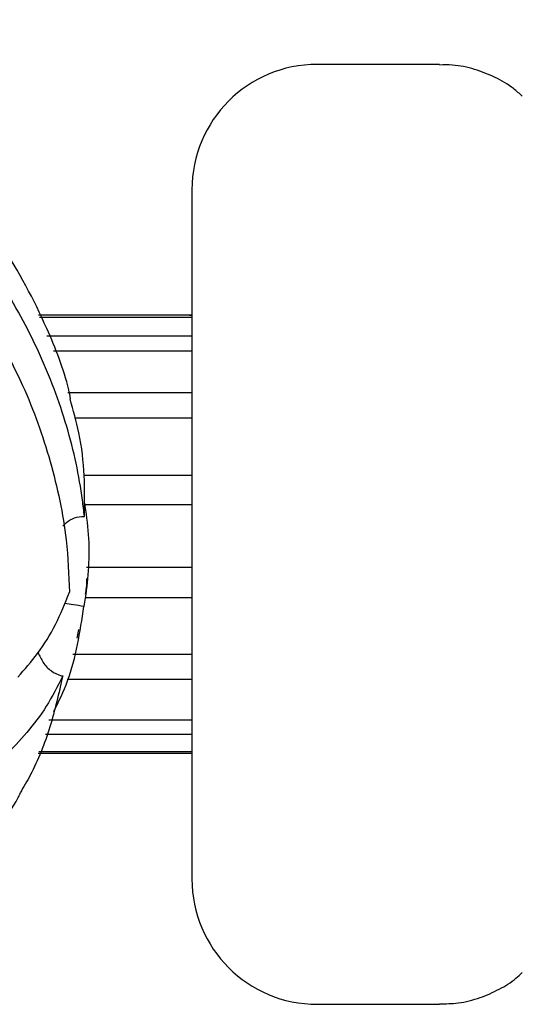
# Model space of a CAD drawing. Units: millimetres. Extents: x 12 to 725, y 71 to 792.
# Drawn here: x 98 to 114, y 385 to 417 of the extents above; entities that cross this region are included whole.
import ezdxf

# ---------------------------------------------------------------- set-up
doc = ezdxf.new("R2010")
doc.units = ezdxf.units.MM

msp = doc.modelspace()

# ---------------------------------------------------------------- linework, layer by layer
at = {"color": 7, "linetype": 'Continuous', "lineweight": 25}
for p, q in [((111.716, 415.173), (107.815, 415.173)), ((103.815, 411.173), (103.815, 389.173)), ((103.815, 407.172), (98.913, 407.172)), ((103.815, 407.089), (98.945, 407.089)), ((103.738, 407.17), (103.815, 407.173)), ((103.815, 406.502), (99.188, 406.502)), ((103.815, 406.015), (99.393, 406.015)), ((103.815, 404.686), (99.855, 404.686)), ((103.815, 403.88), (100.071, 403.88)), ((103.815, 402.05), (100.372, 402.05)), ((103.815, 401.113), (100.388, 401.113)), ((103.815, 399.113), (100.454, 399.113)), ((103.815, 398.146), (100.409, 398.146)), ((100.155, 396.862), (100.206, 397.137)), ((103.815, 396.334), (100.013, 396.334)), ((103.815, 395.541), (99.835, 395.541)), ((103.815, 394.246), (99.246, 394.246)), ((103.815, 393.783), (99.146, 393.783)), ((103.815, 393.173), (98.903, 393.173)), ((103.815, 393.236), (98.926, 393.236)), ((103.815, 393.173), (103.815, 393.173)), ((107.815, 385.173), (111.716, 385.173))]:
    msp.add_line(p, q, dxfattribs=at)
at = {"color": 7, "linetype": 'Continuous', "lineweight": 25, "flags": 128}
msp.add_lwpolyline([(103.805, 393.236), (103.807, 393.222), (103.815, 393.173)], dxfattribs=at)
at = {"color": 7, "linetype": 'Continuous', "lineweight": 25}
for centre, start, end in [((107.815, 411.173), 90, 180), ((107.815, 389.173), 180, 270)]:
    msp.add_arc(centre, 4, start, end, dxfattribs=at)
for points, knots in [([(100.382, 400.745), (100.363, 400.92), (100.258, 401.87), (99.873, 403.644), (98.99, 405.993), (97.747, 408.265), (96.208, 410.359), (94.384, 412.264), (92.347, 413.902), (90.118, 415.235), (87.994, 416.138), (86.622, 416.463), (86.047, 416.599)], [0, 0, 0, 0, 0.024695, 0.134595, 0.247733, 0.356698, 0.468777, 0.578671, 0.691668, 0.802882, 0.917463, 1, 1, 1, 1]), ([(99.944, 404.501), (99.924, 404.596), (99.76, 405.37), (99.092, 407.054), (97.856, 409.395), (96.096, 411.598), (94.192, 413.337), (92.479, 414.503), (90.96, 415.293), (90.093, 415.7), (89.594, 415.857), (89.576, 415.862)], [0, 0, 0, 0, 0.018327, 0.148472, 0.337963, 0.514283, 0.674769, 0.8209, 0.901842, 0.996456, 1, 1, 1, 1]), ([(114.36, 414.156), (114.268, 414.239), (114.007, 414.478), (113.493, 414.776), (112.837, 415.03), (112.233, 415.165), (111.855, 415.156), (111.715, 415.153)], [0, 0, 0, 0, 0.128198, 0.365985, 0.609454, 0.855868, 1, 1, 1, 1]), ([(97.64, 406.465), (97.908, 405.953), (98.582, 404.663), (99.352, 402.483), (99.824, 400.257), (99.886, 398.882), (99.911, 398.329)], [0, 0, 0, 0, 0.194603, 0.490633, 0.795157, 1, 1, 1, 1]), ([(100.382, 400.745), (100.389, 401.176), (100.404, 402.043), (100.264, 403.306), (100.028, 404.136), (99.926, 404.497)], [0, 0, 0, 0, 0.357874, 0.720962, 1, 1, 1, 1]), ([(100.379, 401.208), (100.43, 400.86), (100.583, 399.792), (100.498, 398.695), (100.381, 397.962), (100.367, 397.874)], [0, 0, 0, 0, 0.298119, 0.915309, 1, 1, 1, 1]), ([(99.708, 400.435), (99.74, 400.475), (99.835, 400.594), (100.069, 400.708), (100.272, 400.749), (100.377, 400.745), (100.382, 400.745)], [0, 0, 0, 0, 0.199043, 0.587833, 0.97954, 1, 1, 1, 1]), ([(100.415, 398.268), (100.429, 398.333), (100.464, 398.495), (100.459, 398.661), (100.456, 398.76)], [0, 0, 0, 0, 0.401677, 1, 1, 1, 1]), ([(98.262, 395.615), (98.477, 395.863), (98.926, 396.38), (99.489, 397.281), (99.77, 397.978), (99.911, 398.329)], [0, 0, 0, 0, 0.313692, 0.65499, 1, 1, 1, 1]), ([(99.404, 394.515), (99.563, 394.837), (100.066, 395.856), (100.245, 397.054), (100.367, 397.874)], [0, 0, 0, 0, 0.315388, 1, 1, 1, 1]), ([(100.367, 397.874), (100.255, 397.889), (100.042, 397.919), (99.847, 397.953), (99.754, 397.97)], [0, 0, 0, 0, 0.52215, 1, 1, 1, 1]), ([(98.905, 396.402), (98.953, 396.294), (99.052, 396.067), (99.304, 395.81), (99.54, 395.689), (99.667, 395.659), (99.691, 395.654)], [0, 0, 0, 0, 0.312407, 0.653517, 0.935766, 1, 1, 1, 1]), ([(99.691, 395.654), (99.525, 395.323), (99.042, 394.358), (98.321, 393.591), (97.848, 393.088)], [0, 0, 0, 0, 0.343164, 1, 1, 1, 1]), ([(99.691, 395.654), (99.567, 395.105), (99.317, 393.998), (98.829, 392.759), (98.44, 392.106), (98.329, 391.919)], [0, 0, 0, 0, 0.412765, 0.831592, 1, 1, 1, 1]), ([(97.65, 390.845), (97.873, 391.144), (98.128, 391.486), (98.316, 391.866), (98.34, 391.913)], [0, 0, 0, 0, 0.875055, 1, 1, 1, 1]), ([(111.715, 385.185), (111.916, 385.189), (112.356, 385.197), (113.004, 385.366), (113.621, 385.639), (114.073, 385.918), (114.294, 386.125), (114.36, 386.187)], [0, 0, 0, 0, 0.208153, 0.454564, 0.686995, 0.905968, 1, 1, 1, 1])]:
    msp.add_open_spline(points, degree=3, knots=knots, dxfattribs=at)

doc.saveas('drawing.dxf')
